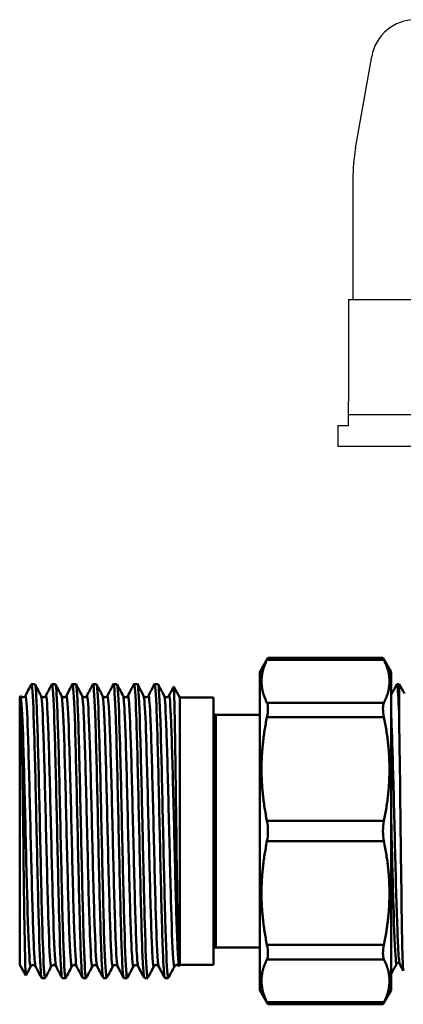
# Model space of a CAD drawing. Extents: x 0 to 1079, y 431 to 1329.
# Drawn here: x 880 to 923, y 548 to 659 of the extents above; entities that cross this region are included whole.
import ezdxf

# ---------------------------------------------------------------- set-up
doc = ezdxf.new("R2010")
doc.units = 0
doc.layers.get('0').update_dxf_attribs({"linetype": 'CONTINUOUS'})
doc.layers.add('1', color=7, linetype='CONTINUOUS')
doc.layers.add('AM_0', color=7, linetype='CONTINUOUS', lineweight=50)

# ---------------------------------------------------------------- blocks, each defined once
blk = doc.blocks.new('A$C424C71D5')
at = {"layer": '1', "color": 0, "linetype": 'Continuous'}
for p, q in [((37.78, 146.38), (39.6, 156.73)), ((37.48, 142.91), (37.48, 140.62)), ((37.48, 142.91), (37.48, 140.62)), ((37.48, 140.62), (37.48, 129.36)), ((36.98, 129.36), (37.48, 129.36)), ((36.98, 129.36), (36.98, 117.86)), ((37.48, 129.36), (74.08, 129.36)), ((36.98, 115.16), (36.98, 117.86)), ((74.08, 116.36), (36.98, 116.36)), ((35.78, 115.16), (35.78, 112.86)), ((35.78, 115.16), (36.98, 115.16)), ((35.78, 112.86), (87.78, 112.86))]:
    blk.add_line(p, q, dxfattribs=at)
for centre, radius, start, end in [((44.53, 155.86), 5, 90, 170), ((57.48, 142.91), 20, 170, 180)]:
    blk.add_arc(centre, radius, start, end, dxfattribs=at)
at = {"layer": 'AM_0'}
for p, q in [((27, 87.41), (27.93, 89.01)), ((27.82, 88.78), (40.98, 88.78)), ((40.87, 89.01), (27.93, 89.01)), ((41.8, 87.41), (40.87, 89.01)), ((27, 51.61), (27, 87.41)), ((41.8, 51.61), (41.8, 87.41)), ((1.32, 86.06), (1.7, 86.06)), ((3.63, 86.06), (4.01, 86.06)), ((5.93, 86.06), (6.32, 86.06)), ((8.24, 86.06), (8.63, 86.06)), ((10.55, 86.06), (10.94, 86.06)), ((12.86, 86.06), (13.25, 86.06)), ((15.17, 86.06), (15.56, 86.06)), ((18, 84.56), (17.32, 85.74)), ((42.68, 86.06), (42.44, 86.06)), ((42.68, 86.06), (42.68, 82.75)), ((43.13, 85.27), (42.68, 86.06)), ((0, 84.57), (0.09, 84.72)), ((0, 54.45), (0, 84.57)), ((18, 54.46), (18, 84.56)), ((18, 84.56), (21.8, 84.56)), ((21.8, 54.46), (21.8, 84.56)), ((40.98, 83.95), (27.82, 83.95)), ((22.05, 56.41), (22.05, 82.61)), ((22.05, 82.61), (27, 82.61)), ((27.82, 82.33), (40.98, 82.33)), ((40.98, 70.65), (27.82, 70.65)), ((27.82, 68.36), (40.98, 68.36)), ((40.98, 56.69), (27.82, 56.69)), ((22.05, 56.41), (27, 56.41)), ((0, 54.45), (0.7, 53.24)), ((18, 54.46), (17.92, 54.32)), ((18, 54.46), (21.8, 54.46)), ((27.82, 55.06), (40.98, 55.06)), ((2.47, 52.96), (2.86, 52.96)), ((4.78, 52.96), (5.16, 52.96)), ((7.09, 52.96), (7.47, 52.96)), ((9.4, 52.96), (9.78, 52.96)), ((11.71, 52.96), (12.09, 52.96)), ((14.02, 52.96), (14.4, 52.96)), ((16.32, 52.96), (16.71, 52.96)), ((27, 51.61), (27.93, 50)), ((41.8, 51.61), (40.87, 50)), ((40.98, 50.23), (27.82, 50.23)), ((40.87, 50), (27.93, 50))]:
    blk.add_line(p, q, dxfattribs=at)
for centre, start, end in [((22.05, 82.86), 180, 270), ((22.05, 56.16), 90, 180)]:
    blk.add_arc(centre, 0.25, start, end, dxfattribs=at)
for points in [[(27.82, 88.78), (26.62, 86.37), (27.82, 83.95)], [(40.98, 83.95), (42.18, 86.37), (40.98, 88.78)], [(27.82, 82.33), (26.62, 76.49), (27.82, 70.65)], [(40.98, 70.65), (42.18, 76.49), (40.98, 82.33)], [(27.82, 68.36), (26.62, 62.52), (27.82, 56.69)], [(40.98, 56.69), (42.18, 62.52), (40.98, 68.36)], [(27.82, 55.06), (26.62, 52.65), (27.82, 50.23)], [(40.98, 50.23), (42.18, 52.65), (40.98, 55.06)]]:
    blk.add_rational_spline(points, [1.01830896261, 1.07758144835, 1.01830896261], degree=2, dxfattribs=at)
for points in [[(27.82, 88.78), (27.89, 88.94), (27.93, 89.01), (27.93, 89.01)], [(40.87, 89.01), (40.87, 89.01), (40.91, 88.94), (40.98, 88.78)], [(0.62, 84.73), (0.85, 85.17), (1.07, 85.61), (1.3, 86.04)], [(1.72, 86.04), (1.94, 85.61), (2.17, 85.17), (2.4, 84.73)], [(2.93, 84.73), (3.15, 85.17), (3.38, 85.61), (3.61, 86.04)], [(4.03, 86.04), (4.25, 85.61), (4.48, 85.17), (4.71, 84.73)], [(5.24, 84.73), (5.46, 85.17), (5.69, 85.61), (5.92, 86.04)], [(6.33, 86.04), (6.56, 85.61), (6.79, 85.17), (7.02, 84.73)], [(7.55, 84.73), (7.77, 85.17), (8, 85.61), (8.23, 86.04)], [(8.64, 86.04), (8.87, 85.61), (9.1, 85.17), (9.33, 84.73)], [(9.85, 84.73), (10.08, 85.17), (10.31, 85.61), (10.54, 86.04)], [(10.95, 86.04), (11.18, 85.61), (11.41, 85.17), (11.63, 84.73)], [(12.16, 84.73), (12.39, 85.17), (12.62, 85.61), (12.85, 86.04)], [(13.26, 86.04), (13.49, 85.61), (13.72, 85.17), (13.94, 84.73)], [(14.47, 84.73), (14.7, 85.17), (14.93, 85.61), (15.15, 86.04)], [(15.57, 86.04), (15.8, 85.61), (16.03, 85.17), (16.25, 84.73)], [(16.78, 84.73), (16.96, 85.07), (17.13, 85.4), (17.31, 85.74)], [(41.8, 84.84), (42.01, 85.24), (42.22, 85.64), (42.43, 86.04)], [(0.1, 84.69), (0.1, 84.72), (0.09, 84.73), (0.09, 84.72)], [(43.28, 84.99), (43.23, 85.09), (43.18, 85.18), (43.13, 85.27)], [(17.89, 54.49), (17.9, 54.36), (17.91, 54.3), (17.92, 54.32)], [(42.42, 54.58), (42.21, 54.18), (42.01, 53.79), (41.8, 53.39)], [(43.15, 53.79), (43.01, 54.06), (42.88, 54.32), (42.74, 54.58)], [(1.24, 54.28), (1.06, 53.93), (0.88, 53.59), (0.7, 53.24)], [(2.46, 52.97), (2.23, 53.41), (2, 53.84), (1.77, 54.28)], [(3.55, 54.28), (3.33, 53.84), (3.1, 53.41), (2.87, 52.97)], [(4.76, 52.97), (4.54, 53.41), (4.31, 53.84), (4.08, 54.28)], [(5.86, 54.28), (5.64, 53.84), (5.41, 53.41), (5.18, 52.97)], [(7.07, 52.97), (6.85, 53.41), (6.62, 53.84), (6.39, 54.28)], [(8.17, 54.28), (7.94, 53.84), (7.72, 53.41), (7.49, 52.97)], [(9.38, 52.97), (9.15, 53.41), (8.93, 53.84), (8.7, 54.28)], [(10.48, 54.28), (10.25, 53.84), (10.03, 53.41), (9.8, 52.97)], [(11.69, 52.97), (11.46, 53.41), (11.24, 53.84), (11.01, 54.28)], [(12.79, 54.28), (12.56, 53.84), (12.33, 53.41), (12.11, 52.97)], [(14, 52.97), (13.77, 53.41), (13.55, 53.84), (13.32, 54.28)], [(15.1, 54.28), (14.87, 53.84), (14.64, 53.41), (14.42, 52.97)], [(16.31, 52.97), (16.08, 53.41), (15.85, 53.84), (15.63, 54.28)], [(17.41, 54.28), (17.18, 53.84), (16.95, 53.41), (16.73, 52.97)], [(27.93, 50), (27.93, 50), (27.89, 50.08), (27.82, 50.23)], [(40.98, 50.23), (40.91, 50.08), (40.87, 50), (40.87, 50)]]:
    blk.add_open_spline(points, degree=3, dxfattribs=at)
for points, knots in [([(1.3, 86.04), (1.32, 86.08), (1.35, 86.03), (1.37, 85.88), (1.46, 85.32), (1.54, 83.4), (1.63, 80.54), (1.71, 77.69), (1.8, 73.92), (1.88, 70.1), (1.97, 66.27), (2.05, 62.41), (2.14, 59.38), (2.22, 56.35), (2.31, 54.18), (2.39, 53.35), (2.42, 53.09), (2.44, 52.96), (2.47, 52.96)], [3.642389, 3.642389, 3.642389, 3.642389, 3.831639, 3.831639, 3.831639, 4.525866, 4.525866, 4.525866, 5.220093, 5.220093, 5.220093, 5.91432, 5.91432, 5.91432, 6.608547, 6.608547, 6.608547, 6.82661, 6.82661, 6.82661, 6.82661]), ([(2.87, 52.97), (2.86, 52.96), (2.86, 52.95), (2.85, 52.96), (2.76, 53.05), (2.68, 54.52), (2.59, 57.03), (2.51, 59.55), (2.42, 63.1), (2.34, 66.88), (2.25, 70.66), (2.17, 74.65), (2.08, 77.94), (2, 81.24), (1.91, 83.82), (1.83, 85.1), (1.78, 85.73), (1.74, 86.05), (1.7, 86.05)], [-13.152425, -13.152425, -13.152425, -13.152425, -13.08693, -13.08693, -13.08693, -12.392703, -12.392703, -12.392703, -11.698476, -11.698476, -11.698476, -11.004248, -11.004248, -11.004248, -10.310021, -10.310021, -10.310021, -9.968203, -9.968203, -9.968203, -9.968203]), ([(3.61, 86.04), (3.63, 86.08), (3.65, 86.05), (3.67, 85.95), (3.75, 85.53), (3.84, 83.73), (3.92, 80.97), (4.01, 78.21), (4.09, 74.5), (4.18, 70.68), (4.26, 66.86), (4.35, 62.95), (4.43, 59.85), (4.52, 56.74), (4.6, 54.44), (4.69, 53.48), (4.72, 53.13), (4.75, 52.96), (4.78, 52.96)], [9.925574, 9.925574, 9.925574, 9.925574, 10.079683, 10.079683, 10.079683, 10.77391, 10.77391, 10.77391, 11.468138, 11.468138, 11.468138, 12.162365, 12.162365, 12.162365, 12.856592, 12.856592, 12.856592, 13.109796, 13.109796, 13.109796, 13.109796]), ([(5.18, 52.97), (5.17, 52.95), (5.16, 52.95), (5.14, 52.98), (5.06, 53.21), (4.97, 54.81), (4.89, 57.42), (4.8, 60.04), (4.72, 63.65), (4.63, 67.45), (4.55, 71.25), (4.46, 75.21), (4.38, 78.44), (4.29, 81.66), (4.21, 84.13), (4.12, 85.28), (4.09, 85.8), (4.05, 86.05), (4.01, 86.05)], [-19.43561, -19.43561, -19.43561, -19.43561, -19.334974, -19.334974, -19.334974, -18.640747, -18.640747, -18.640747, -17.94652, -17.94652, -17.94652, -17.252293, -17.252293, -17.252293, -16.558066, -16.558066, -16.558066, -16.251388, -16.251388, -16.251388, -16.251388]), ([(5.92, 86.04), (5.93, 86.07), (5.95, 86.06), (5.96, 86.01), (6.05, 85.72), (6.13, 84.05), (6.22, 81.38), (6.3, 78.71), (6.39, 75.07), (6.47, 71.26), (6.56, 67.45), (6.64, 63.51), (6.73, 60.32), (6.81, 57.14), (6.9, 54.73), (6.98, 53.64), (7.02, 53.19), (7.05, 52.96), (7.09, 52.97)], [16.208759, 16.208759, 16.208759, 16.208759, 16.327728, 16.327728, 16.327728, 17.021955, 17.021955, 17.021955, 17.716182, 17.716182, 17.716182, 18.410409, 18.410409, 18.410409, 19.104636, 19.104636, 19.104636, 19.392981, 19.392981, 19.392981, 19.392981]), ([(7.49, 52.98), (7.47, 52.94), (7.46, 52.96), (7.44, 53.03), (7.35, 53.38), (7.27, 55.11), (7.18, 57.83), (7.1, 60.54), (7.01, 64.22), (6.93, 68.03), (6.84, 71.85), (6.76, 75.77), (6.67, 78.92), (6.59, 82.07), (6.5, 84.42), (6.42, 85.45), (6.39, 85.85), (6.35, 86.05), (6.32, 86.05)], [-25.718795, -25.718795, -25.718795, -25.718795, -25.583019, -25.583019, -25.583019, -24.888792, -24.888792, -24.888792, -24.194565, -24.194565, -24.194565, -23.500337, -23.500337, -23.500337, -22.80611, -22.80611, -22.80611, -22.534574, -22.534574, -22.534574, -22.534574]), ([(8.23, 86.04), (8.24, 86.06), (8.25, 86.06), (8.26, 86.04), (8.34, 85.88), (8.43, 84.35), (8.51, 81.78), (8.6, 79.21), (8.68, 75.63), (8.77, 71.83), (8.85, 68.04), (8.94, 64.07), (9.02, 60.81), (9.11, 57.55), (9.19, 55.03), (9.28, 53.81), (9.32, 53.25), (9.36, 52.97), (9.4, 52.97)], [22.491944, 22.491944, 22.491944, 22.491944, 22.575772, 22.575772, 22.575772, 23.269999, 23.269999, 23.269999, 23.964227, 23.964227, 23.964227, 24.658454, 24.658454, 24.658454, 25.352681, 25.352681, 25.352681, 25.676166, 25.676166, 25.676166, 25.676166]), ([(9.8, 52.98), (9.78, 52.93), (9.76, 52.97), (9.74, 53.09), (9.65, 53.58), (9.57, 55.44), (9.48, 58.25), (9.4, 61.05), (9.31, 64.79), (9.23, 68.61), (9.14, 72.44), (9.06, 76.32), (8.97, 79.39), (8.89, 82.46), (8.8, 84.7), (8.71, 85.6), (8.69, 85.9), (8.66, 86.05), (8.63, 86.05)], [-32.001981, -32.001981, -32.001981, -32.001981, -31.831063, -31.831063, -31.831063, -31.136836, -31.136836, -31.136836, -30.442609, -30.442609, -30.442609, -29.748382, -29.748382, -29.748382, -29.054155, -29.054155, -29.054155, -28.817759, -28.817759, -28.817759, -28.817759]), ([(10.54, 86.04), (10.54, 86.05), (10.55, 86.06), (10.55, 86.06), (10.64, 86.03), (10.72, 84.63), (10.81, 82.16), (10.89, 79.69), (10.98, 76.18), (11.06, 72.41), (11.15, 68.64), (11.23, 64.64), (11.32, 61.31), (11.4, 57.99), (11.49, 55.35), (11.57, 54.01), (11.62, 53.31), (11.66, 52.97), (11.71, 52.97)], [28.77513, 28.77513, 28.77513, 28.77513, 28.823817, 28.823817, 28.823817, 29.518044, 29.518044, 29.518044, 30.212271, 30.212271, 30.212271, 30.906498, 30.906498, 30.906498, 31.600725, 31.600725, 31.600725, 31.959352, 31.959352, 31.959352, 31.959352]), ([(12.11, 52.98), (12.08, 52.93), (12.06, 52.99), (12.03, 53.18), (11.95, 53.8), (11.86, 55.78), (11.78, 58.68), (11.69, 61.58), (11.61, 65.36), (11.52, 69.19), (11.44, 73.02), (11.35, 76.86), (11.27, 79.85), (11.18, 82.84), (11.1, 84.96), (11.01, 85.72), (10.99, 85.94), (10.96, 86.05), (10.94, 86.05)], [-38.285166, -38.285166, -38.285166, -38.285166, -38.079108, -38.079108, -38.079108, -37.384881, -37.384881, -37.384881, -36.690654, -36.690654, -36.690654, -35.996426, -35.996426, -35.996426, -35.302199, -35.302199, -35.302199, -35.100944, -35.100944, -35.100944, -35.100944]), ([(12.85, 86.04), (12.85, 86.04), (12.85, 86.05), (12.85, 86.05), (12.94, 86.16), (13.02, 84.89), (13.11, 82.53), (13.19, 80.16), (13.28, 76.72), (13.36, 72.98), (13.45, 69.24), (13.53, 65.21), (13.62, 61.82), (13.7, 58.43), (13.79, 55.69), (13.87, 54.22), (13.92, 53.39), (13.97, 52.97), (14.02, 52.97)], [35.058315, 35.058315, 35.058315, 35.058315, 35.071861, 35.071861, 35.071861, 35.766088, 35.766088, 35.766088, 36.460316, 36.460316, 36.460316, 37.154543, 37.154543, 37.154543, 37.84877, 37.84877, 37.84877, 38.242537, 38.242537, 38.242537, 38.242537]), ([(14.42, 52.98), (14.39, 52.92), (14.36, 53.02), (14.33, 53.28), (14.24, 54.04), (14.16, 56.14), (14.07, 59.13), (13.99, 62.11), (13.9, 65.95), (13.82, 69.78), (13.73, 73.6), (13.65, 77.4), (13.56, 80.3), (13.48, 83.2), (13.39, 85.2), (13.31, 85.83), (13.29, 85.98), (13.27, 86.05), (13.25, 86.05)], [-44.568351, -44.568351, -44.568351, -44.568351, -44.327152, -44.327152, -44.327152, -43.632925, -43.632925, -43.632925, -42.938698, -42.938698, -42.938698, -42.244471, -42.244471, -42.244471, -41.550244, -41.550244, -41.550244, -41.384129, -41.384129, -41.384129, -41.384129]), ([(15.15, 86.04), (15.24, 86.2), (15.32, 85.07), (15.4, 82.88), (15.49, 80.62), (15.57, 77.26), (15.66, 73.55), (15.74, 69.83), (15.83, 65.8), (15.91, 62.34), (16, 58.89), (16.08, 56.05), (16.17, 54.46), (16.22, 53.47), (16.27, 52.97), (16.32, 52.97)], [41.3415, 41.3415, 41.3415, 41.3415, 42.014133, 42.014133, 42.014133, 42.70836, 42.70836, 42.70836, 43.402587, 43.402587, 43.402587, 44.096814, 44.096814, 44.096814, 44.525722, 44.525722, 44.525722, 44.525722]), ([(16.73, 52.98), (16.69, 52.91), (16.66, 53.05), (16.62, 53.41), (16.54, 54.29), (16.45, 56.52), (16.37, 59.58), (16.28, 62.65), (16.2, 66.53), (16.11, 70.36), (16.03, 74.18), (15.94, 77.92), (15.86, 80.73), (15.77, 83.55), (15.69, 85.41), (15.6, 85.91), (15.59, 86.01), (15.57, 86.05), (15.56, 86.05)], [-50.851536, -50.851536, -50.851536, -50.851536, -50.575197, -50.575197, -50.575197, -49.88097, -49.88097, -49.88097, -49.186743, -49.186743, -49.186743, -48.492515, -48.492515, -48.492515, -47.798288, -47.798288, -47.798288, -47.667315, -47.667315, -47.667315, -47.667315]), ([(17.31, 85.74), (17.32, 85.77), (17.34, 85.64), (17.38, 84.89), (17.4, 84.03), (17.45, 81.63), (17.48, 80.12), (17.53, 76.63), (17.55, 74.7), (17.61, 70.66), (17.63, 68.59), (17.68, 64.6), (17.71, 62.72), (17.76, 59.38), (17.78, 57.96), (17.82, 56.24), (17.83, 55.73), (17.86, 54.94), (17.88, 54.66), (17.89, 54.49)], [2.824473, 2.824473, 2.824473, 2.824473, 3.222828, 3.222828, 3.852439, 3.852439, 4.477063, 4.477063, 5.0967, 5.0967, 5.711348, 5.711348, 6.321007, 6.321007, 6.925675, 6.925675, 7.257379, 7.257379, 7.587537, 7.587537, 7.587537, 7.587537]), ([(42.43, 86.04), (42.45, 86.08), (42.47, 86.04), (42.49, 85.92), (42.55, 85.55), (42.61, 84.45), (42.68, 82.75)], [18.8069282, 18.8069282, 18.8069282, 18.8069282, 18.9795737, 18.9795737, 18.9795737, 19.4923199, 19.4923199, 19.4923199, 19.4923199]), ([(0.1, 84.72), (0.1, 84.71), (0.12, 84.69), (0.16, 84.65), (0.18, 84.63), (0.25, 84.59), (0.31, 84.58), (0.41, 84.58), (0.45, 84.59), (0.53, 84.63), (0.55, 84.65), (0.59, 84.69), (0.6, 84.71), (0.61, 84.72), (0.62, 84.73), (0.62, 84.73)], [0, 0, 0, 0, 0.027719, 0.027719, 0.0465224, 0.0465224, 0.0714778, 0.0714778, 0.0930311, 0.0930311, 0.1151033, 0.1151033, 0.1398525, 0.1398525, 0.148897, 0.148897, 0.148897, 0.148897]), ([(0.1, 84.69), (0.19, 84.38), (0.28, 82.75), (0.37, 80.17), (0.45, 77.6), (0.54, 74.11), (0.63, 70.52), (0.71, 66.93), (0.8, 63.26), (0.89, 60.38), (0.97, 57.5), (1.06, 55.42), (1.15, 54.63), (1.18, 54.34), (1.21, 54.22), (1.24, 54.29)], [3.771853, 3.771853, 3.771853, 3.771853, 4.480516, 4.480516, 4.480516, 5.189178, 5.189178, 5.189178, 5.897841, 5.897841, 5.897841, 6.606503, 6.606503, 6.606503, 6.872892, 6.872892, 6.872892, 6.872892]), ([(0.7, 53.24), (0.68, 53.2), (0.66, 53.46), (0.61, 54.64), (0.59, 55.66), (0.54, 58.35), (0.51, 59.98), (0.46, 63.65), (0.44, 65.65), (0.39, 69.74), (0.36, 71.79), (0.31, 75.69), (0.29, 77.5), (0.24, 80.63), (0.21, 81.92), (0.17, 83.4), (0.16, 83.82), (0.13, 84.43), (0.12, 84.62), (0.1, 84.69)], [2.682306, 2.682306, 2.682306, 2.682306, 3.222828, 3.222828, 3.852439, 3.852439, 4.477063, 4.477063, 5.0967, 5.0967, 5.711348, 5.711348, 6.321007, 6.321007, 6.925675, 6.925675, 7.257379, 7.257379, 7.587537, 7.587537, 7.587537, 7.587537]), ([(0.62, 84.73), (0.62, 84.74), (0.62, 84.74), (0.63, 84.74), (0.71, 84.84), (0.8, 83.61), (0.89, 81.34), (0.97, 79.07), (1.06, 75.78), (1.15, 72.24), (1.23, 68.69), (1.32, 64.93), (1.41, 61.82), (1.49, 58.71), (1.58, 56.28), (1.67, 55.1), (1.7, 54.63), (1.74, 54.36), (1.77, 54.29)], [3.638736, 3.638736, 3.638736, 3.638736, 3.658429, 3.658429, 3.658429, 4.367091, 4.367091, 4.367091, 5.075754, 5.075754, 5.075754, 5.784416, 5.784416, 5.784416, 6.493079, 6.493079, 6.493079, 6.780328, 6.780328, 6.780328, 6.780328]), ([(2.4, 84.73), (2.42, 84.7), (2.43, 84.62), (2.45, 84.5), (2.54, 83.85), (2.62, 81.9), (2.71, 79.1), (2.8, 76.3), (2.88, 72.68), (2.97, 69.08), (3.06, 65.48), (3.14, 61.93), (3.23, 59.26), (3.32, 56.6), (3.4, 54.83), (3.49, 54.38), (3.51, 54.27), (3.53, 54.24), (3.55, 54.29)], [10.014485, 10.014485, 10.014485, 10.014485, 10.149816, 10.149816, 10.149816, 10.858478, 10.858478, 10.858478, 11.567141, 11.567141, 11.567141, 12.275803, 12.275803, 12.275803, 12.984465, 12.984465, 12.984465, 13.156077, 13.156077, 13.156077, 13.156077]), ([(2.4, 84.73), (2.41, 84.72), (2.42, 84.7), (2.47, 84.65), (2.49, 84.63), (2.57, 84.59), (2.62, 84.58), (2.72, 84.58), (2.77, 84.59), (2.84, 84.63), (2.86, 84.65), (2.9, 84.69), (2.91, 84.71), (2.92, 84.73), (2.93, 84.73), (2.93, 84.73)], [0, 0, 0, 0, 0.0344988, 0.0344988, 0.0554438, 0.0554438, 0.0804272, 0.0804272, 0.1019634, 0.1019634, 0.1240485, 0.1240485, 0.1489412, 0.1489412, 0.1573486, 0.1573486, 0.1573486, 0.1573486]), ([(2.93, 84.73), (2.94, 84.76), (2.96, 84.75), (2.97, 84.71), (3.06, 84.47), (3.14, 82.9), (3.23, 80.38), (3.32, 77.85), (3.4, 74.39), (3.49, 70.8), (3.58, 67.22), (3.66, 63.53), (3.75, 60.61), (3.84, 57.69), (3.92, 55.55), (4.01, 54.7), (4.03, 54.47), (4.06, 54.33), (4.08, 54.29)], [9.921921, 9.921921, 9.921921, 9.921921, 10.036391, 10.036391, 10.036391, 10.745054, 10.745054, 10.745054, 11.453716, 11.453716, 11.453716, 12.162379, 12.162379, 12.162379, 12.871041, 12.871041, 12.871041, 13.063514, 13.063514, 13.063514, 13.063514]), ([(4.71, 84.73), (4.71, 84.72), (4.73, 84.7), (4.77, 84.65), (4.8, 84.63), (4.88, 84.59), (4.93, 84.58), (5.03, 84.58), (5.07, 84.59), (5.15, 84.63), (5.17, 84.65), (5.21, 84.69), (5.22, 84.71), (5.23, 84.73), (5.23, 84.73), (5.24, 84.73)], [0, 0, 0, 0, 0.0344988, 0.0344988, 0.0554438, 0.0554438, 0.0804272, 0.0804272, 0.1019634, 0.1019634, 0.1240485, 0.1240485, 0.1489412, 0.1489412, 0.1573486, 0.1573486, 0.1573486, 0.1573486]), ([(4.71, 84.72), (4.74, 84.67), (4.76, 84.49), (4.79, 84.17), (4.88, 83.19), (4.97, 80.93), (5.05, 77.93), (5.14, 74.93), (5.23, 71.21), (5.31, 67.64), (5.4, 64.06), (5.49, 60.67), (5.57, 58.24), (5.66, 55.82), (5.75, 54.38), (5.83, 54.27), (5.84, 54.26), (5.85, 54.26), (5.86, 54.28)], [16.29767, 16.29767, 16.29767, 16.29767, 16.527778, 16.527778, 16.527778, 17.23644, 17.23644, 17.23644, 17.945103, 17.945103, 17.945103, 18.653765, 18.653765, 18.653765, 19.362428, 19.362428, 19.362428, 19.439263, 19.439263, 19.439263, 19.439263]), ([(5.24, 84.73), (5.26, 84.78), (5.29, 84.72), (5.31, 84.55), (5.4, 83.96), (5.49, 82.07), (5.57, 79.32), (5.66, 76.56), (5.75, 72.96), (5.83, 69.36), (5.92, 65.76), (6.01, 62.19), (6.09, 59.48), (6.18, 56.77), (6.27, 54.94), (6.36, 54.42), (6.37, 54.35), (6.38, 54.3), (6.39, 54.28)], [16.205106, 16.205106, 16.205106, 16.205106, 16.414353, 16.414353, 16.414353, 17.123016, 17.123016, 17.123016, 17.831678, 17.831678, 17.831678, 18.540341, 18.540341, 18.540341, 19.249003, 19.249003, 19.249003, 19.346699, 19.346699, 19.346699, 19.346699]), ([(7.02, 84.73), (7.02, 84.72), (7.04, 84.7), (7.08, 84.65), (7.11, 84.63), (7.18, 84.59), (7.24, 84.58), (7.34, 84.58), (7.38, 84.59), (7.46, 84.63), (7.48, 84.65), (7.52, 84.69), (7.53, 84.71), (7.54, 84.73), (7.54, 84.73), (7.55, 84.73)], [0, 0, 0, 0, 0.0344988, 0.0344988, 0.0554438, 0.0554438, 0.0804272, 0.0804272, 0.1019634, 0.1019634, 0.1240485, 0.1240485, 0.1489412, 0.1489412, 0.1573486, 0.1573486, 0.1573486, 0.1573486]), ([(7.02, 84.72), (7.06, 84.65), (7.1, 84.31), (7.14, 83.71), (7.22, 82.4), (7.31, 79.87), (7.4, 76.69), (7.48, 73.52), (7.57, 69.73), (7.66, 66.21), (7.74, 62.7), (7.83, 59.48), (7.92, 57.32), (8, 55.21), (8.09, 54.12), (8.17, 54.28)], [22.580855, 22.580855, 22.580855, 22.580855, 22.90574, 22.90574, 22.90574, 23.614403, 23.614403, 23.614403, 24.323065, 24.323065, 24.323065, 25.031728, 25.031728, 25.031728, 25.722448, 25.722448, 25.722448, 25.722448]), ([(7.55, 84.72), (7.58, 84.8), (7.62, 84.64), (7.66, 84.25), (7.74, 83.33), (7.83, 81.13), (7.92, 78.17), (8, 75.21), (8.09, 71.5), (8.18, 67.92), (8.26, 64.34), (8.35, 60.91), (8.44, 58.44), (8.53, 55.96), (8.61, 54.46), (8.7, 54.28), (8.7, 54.28), (8.7, 54.28), (8.7, 54.28)], [22.488292, 22.488292, 22.488292, 22.488292, 22.792316, 22.792316, 22.792316, 23.500978, 23.500978, 23.500978, 24.209641, 24.209641, 24.209641, 24.918303, 24.918303, 24.918303, 25.626966, 25.626966, 25.626966, 25.629884, 25.629884, 25.629884, 25.629884]), ([(9.33, 84.73), (9.33, 84.72), (9.34, 84.7), (9.39, 84.65), (9.42, 84.63), (9.49, 84.59), (9.55, 84.58), (9.65, 84.58), (9.69, 84.59), (9.76, 84.63), (9.79, 84.65), (9.83, 84.69), (9.84, 84.71), (9.85, 84.73), (9.85, 84.73), (9.85, 84.73)], [0, 0, 0, 0, 0.0344988, 0.0344988, 0.0554438, 0.0554438, 0.0804272, 0.0804272, 0.1019634, 0.1019634, 0.1240485, 0.1240485, 0.1489412, 0.1489412, 0.1573486, 0.1573486, 0.1573486, 0.1573486]), ([(9.33, 84.72), (9.38, 84.62), (9.43, 84.08), (9.48, 83.12), (9.57, 81.51), (9.65, 78.71), (9.74, 75.39), (9.83, 72.07), (9.91, 68.25), (10, 64.82), (10.09, 61.39), (10.17, 58.39), (10.26, 56.51), (10.33, 54.93), (10.41, 54.15), (10.48, 54.28)], [28.864041, 28.864041, 28.864041, 28.864041, 29.283703, 29.283703, 29.283703, 29.992365, 29.992365, 29.992365, 30.701028, 30.701028, 30.701028, 31.40969, 31.40969, 31.40969, 32.005633, 32.005633, 32.005633, 32.005633]), ([(9.85, 84.72), (9.9, 84.81), (9.95, 84.51), (10, 83.81), (10.09, 82.57), (10.17, 80.09), (10.26, 76.94), (10.35, 73.8), (10.44, 70.02), (10.52, 66.49), (10.61, 62.96), (10.7, 59.71), (10.78, 57.49), (10.86, 55.57), (10.93, 54.44), (11.01, 54.28)], [28.771477, 28.771477, 28.771477, 28.771477, 29.170278, 29.170278, 29.170278, 29.878941, 29.878941, 29.878941, 30.587603, 30.587603, 30.587603, 31.296266, 31.296266, 31.296266, 31.91307, 31.91307, 31.91307, 31.91307]), ([(11.63, 84.73), (11.7, 84.6), (11.76, 83.8), (11.82, 82.41), (11.91, 80.5), (12, 77.47), (12.08, 74.03), (12.17, 70.59), (12.26, 66.78), (12.34, 63.47), (12.43, 60.16), (12.52, 57.4), (12.61, 55.81), (12.67, 54.7), (12.73, 54.18), (12.79, 54.29)], [35.147226, 35.147226, 35.147226, 35.147226, 35.661665, 35.661665, 35.661665, 36.370327, 36.370327, 36.370327, 37.07899, 37.07899, 37.07899, 37.787652, 37.787652, 37.787652, 38.288819, 38.288819, 38.288819, 38.288819]), ([(11.63, 84.73), (11.64, 84.72), (11.65, 84.7), (11.7, 84.65), (11.73, 84.63), (11.8, 84.59), (11.86, 84.58), (11.96, 84.58), (12, 84.59), (12.07, 84.63), (12.1, 84.65), (12.14, 84.69), (12.15, 84.71), (12.16, 84.73), (12.16, 84.73), (12.16, 84.73)], [0, 0, 0, 0, 0.0344988, 0.0344988, 0.0554438, 0.0554438, 0.0804272, 0.0804272, 0.1019634, 0.1019634, 0.1240485, 0.1240485, 0.1489412, 0.1489412, 0.1573486, 0.1573486, 0.1573486, 0.1573486]), ([(12.16, 84.73), (12.22, 84.84), (12.28, 84.33), (12.34, 83.25), (12.43, 81.69), (12.52, 78.94), (12.61, 75.65), (12.69, 72.35), (12.78, 68.54), (12.87, 65.09), (12.95, 61.65), (13.04, 58.6), (13.13, 56.66), (13.19, 55.23), (13.25, 54.42), (13.32, 54.29)], [35.054662, 35.054662, 35.054662, 35.054662, 35.548241, 35.548241, 35.548241, 36.256903, 36.256903, 36.256903, 36.965565, 36.965565, 36.965565, 37.674228, 37.674228, 37.674228, 38.196255, 38.196255, 38.196255, 38.196255]), ([(13.94, 84.73), (14.02, 84.58), (14.09, 83.48), (14.17, 81.59), (14.25, 79.39), (14.34, 76.16), (14.43, 72.63), (14.52, 69.11), (14.6, 65.33), (14.69, 62.17), (14.78, 59.02), (14.86, 56.51), (14.95, 55.24), (15, 54.51), (15.05, 54.2), (15.1, 54.29)], [41.430411, 41.430411, 41.430411, 41.430411, 42.039627, 42.039627, 42.039627, 42.74829, 42.74829, 42.74829, 43.456952, 43.456952, 43.456952, 44.165615, 44.165615, 44.165615, 44.572004, 44.572004, 44.572004, 44.572004]), ([(13.94, 84.73), (13.95, 84.72), (13.96, 84.7), (14.01, 84.65), (14.04, 84.63), (14.11, 84.59), (14.17, 84.58), (14.27, 84.58), (14.31, 84.59), (14.38, 84.63), (14.41, 84.65), (14.45, 84.69), (14.46, 84.71), (14.47, 84.73), (14.47, 84.73), (14.47, 84.73)], [0, 0, 0, 0, 0.0344988, 0.0344988, 0.0554438, 0.0554438, 0.0804272, 0.0804272, 0.1019634, 0.1019634, 0.1240485, 0.1240485, 0.1489412, 0.1489412, 0.1573486, 0.1573486, 0.1573486, 0.1573486]), ([(14.47, 84.73), (14.54, 84.86), (14.62, 84.11), (14.69, 82.56), (14.78, 80.71), (14.86, 77.72), (14.95, 74.3), (15.04, 70.88), (15.12, 67.06), (15.21, 63.73), (15.3, 60.4), (15.38, 57.58), (15.47, 55.94), (15.52, 54.95), (15.57, 54.39), (15.63, 54.29)], [41.337848, 41.337848, 41.337848, 41.337848, 41.926203, 41.926203, 41.926203, 42.634865, 42.634865, 42.634865, 43.343528, 43.343528, 43.343528, 44.05219, 44.05219, 44.05219, 44.47944, 44.47944, 44.47944, 44.47944]), ([(16.25, 84.73), (16.34, 84.57), (16.43, 83.09), (16.51, 80.66), (16.6, 78.2), (16.69, 74.79), (16.77, 71.21), (16.86, 67.63), (16.95, 63.92), (17.03, 60.94), (17.12, 57.96), (17.21, 55.74), (17.29, 54.8), (17.33, 54.38), (17.37, 54.22), (17.41, 54.29)], [47.713597, 47.713597, 47.713597, 47.713597, 48.41759, 48.41759, 48.41759, 49.126252, 49.126252, 49.126252, 49.834915, 49.834915, 49.834915, 50.543577, 50.543577, 50.543577, 50.855189, 50.855189, 50.855189, 50.855189]), ([(16.25, 84.73), (16.26, 84.72), (16.27, 84.7), (16.32, 84.65), (16.35, 84.63), (16.42, 84.59), (16.48, 84.58), (16.57, 84.58), (16.62, 84.59), (16.69, 84.63), (16.72, 84.65), (16.76, 84.69), (16.77, 84.71), (16.78, 84.73), (16.78, 84.73), (16.78, 84.73)], [0, 0, 0, 0, 0.0344988, 0.0344988, 0.0554438, 0.0554438, 0.0804272, 0.0804272, 0.1019634, 0.1019634, 0.1240485, 0.1240485, 0.1489412, 0.1489412, 0.1573486, 0.1573486, 0.1573486, 0.1573486]), ([(16.78, 84.73), (16.87, 84.89), (16.95, 83.82), (17.03, 81.76), (17.12, 79.62), (17.21, 76.42), (17.29, 72.91), (17.38, 69.4), (17.47, 65.61), (17.55, 62.42), (17.64, 59.23), (17.73, 56.68), (17.81, 55.34), (17.84, 54.96), (17.86, 54.67), (17.89, 54.49)], [47.621033, 47.621033, 47.621033, 47.621033, 48.304165, 48.304165, 48.304165, 49.012828, 49.012828, 49.012828, 49.72149, 49.72149, 49.72149, 50.430153, 50.430153, 50.430153, 50.634982, 50.634982, 50.634982, 50.634982]), ([(27.82, 82.33), (27.89, 82.69), (27.93, 83.03), (27.93, 83.57), (27.89, 83.8), (27.82, 83.95)], [0.4305448, 0.4305448, 0.4305448, 0.4305448, 0.5458356, 0.5458356, 0.6611264, 0.6611264, 0.6611264, 0.6611264]), ([(40.98, 83.95), (40.91, 83.8), (40.87, 83.57), (40.87, 83.03), (40.91, 82.69), (40.98, 82.33)], [1.2912811, 1.2912811, 1.2912811, 1.2912811, 1.4065718, 1.4065718, 1.5218626, 1.5218626, 1.5218626, 1.5218626]), ([(41.8, 82.38), (41.88, 80.71), (41.96, 78.07), (42.04, 75.01), (42.13, 71.71), (42.22, 67.94), (42.3, 64.59), (42.39, 61.24), (42.48, 58.34), (42.57, 56.57), (42.62, 55.38), (42.68, 54.71), (42.74, 54.59)], [19.381815, 19.381815, 19.381815, 19.381815, 20.043103, 20.043103, 20.043103, 20.75529, 20.75529, 20.75529, 21.467477, 21.467477, 21.467477, 21.943942, 21.943942, 21.943942, 21.943942]), ([(42.68, 82.75), (42.69, 82.04), (42.7, 81.22), (42.74, 78.68), (42.77, 76.79), (42.82, 72.73), (42.84, 70.6), (42.89, 66.4), (42.92, 64.35), (42.97, 60.62), (42.99, 58.97), (43.04, 56.26), (43.07, 55.24), (43.12, 54.02), (43.14, 53.75), (43.16, 53.79)], [0.946261, 0.946261, 0.946261, 0.946261, 1.297831, 1.297831, 1.939272, 1.939272, 2.575729, 2.575729, 3.2072, 3.2072, 3.833686, 3.833686, 4.455185, 4.455185, 4.99467, 4.99467, 4.99467, 4.99467]), ([(27.82, 68.36), (27.89, 68.72), (27.93, 69.12), (27.93, 69.89), (27.89, 70.29), (27.82, 70.65)], [0.4305448, 0.4305448, 0.4305448, 0.4305448, 0.5458356, 0.5458356, 0.6611264, 0.6611264, 0.6611264, 0.6611264]), ([(40.98, 70.65), (40.91, 70.29), (40.87, 69.89), (40.87, 69.12), (40.91, 68.72), (40.98, 68.36)], [1.2912811, 1.2912811, 1.2912811, 1.2912811, 1.4065718, 1.4065718, 1.5218626, 1.5218626, 1.5218626, 1.5218626]), ([(41.8, 70.6), (41.88, 67.31), (41.96, 63.96), (42.04, 61.21), (42.13, 58.26), (42.22, 56.05), (42.3, 55.11), (42.34, 54.68), (42.38, 54.51), (42.42, 54.59)], [20.347291, 20.347291, 20.347291, 20.347291, 21.00858, 21.00858, 21.00858, 21.720767, 21.720767, 21.720767, 22.038355, 22.038355, 22.038355, 22.038355]), ([(27.82, 55.06), (27.89, 55.21), (27.93, 55.44), (27.93, 55.99), (27.89, 56.32), (27.82, 56.69)], [0.4305448, 0.4305448, 0.4305448, 0.4305448, 0.5458356, 0.5458356, 0.6611264, 0.6611264, 0.6611264, 0.6611264]), ([(40.98, 56.69), (40.91, 56.32), (40.87, 55.99), (40.87, 55.44), (40.91, 55.21), (40.98, 55.06)], [1.2912811, 1.2912811, 1.2912811, 1.2912811, 1.4065718, 1.4065718, 1.5218626, 1.5218626, 1.5218626, 1.5218626]), ([(1.77, 54.28), (1.77, 54.29), (1.75, 54.32), (1.71, 54.36), (1.68, 54.39), (1.61, 54.42), (1.55, 54.44), (1.45, 54.43), (1.41, 54.42), (1.33, 54.38), (1.31, 54.36), (1.27, 54.32), (1.26, 54.3), (1.25, 54.29), (1.25, 54.28), (1.24, 54.28)], [0, 0, 0, 0, 0.0344988, 0.0344988, 0.0554438, 0.0554438, 0.0804272, 0.0804272, 0.1019634, 0.1019634, 0.1240485, 0.1240485, 0.1489412, 0.1489412, 0.1573486, 0.1573486, 0.1573486, 0.1573486]), ([(4.08, 54.28), (4.07, 54.29), (4.06, 54.32), (4.02, 54.36), (3.99, 54.39), (3.91, 54.42), (3.86, 54.44), (3.76, 54.43), (3.72, 54.42), (3.64, 54.38), (3.62, 54.36), (3.58, 54.32), (3.57, 54.3), (3.56, 54.29), (3.56, 54.28), (3.55, 54.28)], [0, 0, 0, 0, 0.0344988, 0.0344988, 0.0554438, 0.0554438, 0.0804272, 0.0804272, 0.1019634, 0.1019634, 0.1240485, 0.1240485, 0.1489412, 0.1489412, 0.1573486, 0.1573486, 0.1573486, 0.1573486]), ([(6.39, 54.28), (6.38, 54.29), (6.37, 54.32), (6.32, 54.36), (6.3, 54.39), (6.22, 54.42), (6.17, 54.44), (6.07, 54.43), (6.02, 54.42), (5.95, 54.38), (5.93, 54.36), (5.89, 54.32), (5.88, 54.3), (5.87, 54.29), (5.86, 54.28), (5.86, 54.28)], [0, 0, 0, 0, 0.0344988, 0.0344988, 0.0554438, 0.0554438, 0.0804272, 0.0804272, 0.1019634, 0.1019634, 0.1240485, 0.1240485, 0.1489412, 0.1489412, 0.1573486, 0.1573486, 0.1573486, 0.1573486]), ([(8.7, 54.28), (8.69, 54.29), (8.68, 54.32), (8.63, 54.36), (8.61, 54.39), (8.53, 54.42), (8.48, 54.44), (8.38, 54.43), (8.33, 54.42), (8.26, 54.38), (8.23, 54.36), (8.2, 54.32), (8.18, 54.3), (8.18, 54.29), (8.17, 54.28), (8.17, 54.28)], [0, 0, 0, 0, 0.0344988, 0.0344988, 0.0554438, 0.0554438, 0.0804272, 0.0804272, 0.1019634, 0.1019634, 0.1240485, 0.1240485, 0.1489412, 0.1489412, 0.1573486, 0.1573486, 0.1573486, 0.1573486]), ([(11.01, 54.28), (11, 54.29), (10.99, 54.32), (10.94, 54.36), (10.92, 54.39), (10.84, 54.42), (10.79, 54.44), (10.69, 54.43), (10.64, 54.42), (10.57, 54.38), (10.54, 54.36), (10.51, 54.32), (10.49, 54.3), (10.48, 54.29), (10.48, 54.28), (10.48, 54.28)], [0, 0, 0, 0, 0.0344988, 0.0344988, 0.0554438, 0.0554438, 0.0804272, 0.0804272, 0.1019634, 0.1019634, 0.1240485, 0.1240485, 0.1489412, 0.1489412, 0.1573486, 0.1573486, 0.1573486, 0.1573486]), ([(13.32, 54.28), (13.31, 54.29), (13.3, 54.32), (13.25, 54.36), (13.23, 54.39), (13.15, 54.42), (13.1, 54.44), (13, 54.43), (12.95, 54.42), (12.88, 54.38), (12.85, 54.36), (12.81, 54.32), (12.8, 54.3), (12.79, 54.29), (12.79, 54.28), (12.79, 54.28)], [0, 0, 0, 0, 0.0344988, 0.0344988, 0.0554438, 0.0554438, 0.0804272, 0.0804272, 0.1019634, 0.1019634, 0.1240485, 0.1240485, 0.1489412, 0.1489412, 0.1573486, 0.1573486, 0.1573486, 0.1573486]), ([(15.63, 54.28), (15.62, 54.29), (15.61, 54.32), (15.56, 54.36), (15.53, 54.39), (15.46, 54.42), (15.4, 54.44), (15.31, 54.43), (15.26, 54.42), (15.19, 54.38), (15.16, 54.36), (15.12, 54.32), (15.11, 54.3), (15.1, 54.29), (15.1, 54.28), (15.1, 54.28)], [0, 0, 0, 0, 0.0344988, 0.0344988, 0.0554438, 0.0554438, 0.0804272, 0.0804272, 0.1019634, 0.1019634, 0.1240485, 0.1240485, 0.1489412, 0.1489412, 0.1573486, 0.1573486, 0.1573486, 0.1573486]), ([(17.91, 54.32), (17.9, 54.33), (17.89, 54.35), (17.85, 54.38), (17.83, 54.39), (17.76, 54.43), (17.71, 54.44), (17.61, 54.43), (17.56, 54.42), (17.49, 54.38), (17.47, 54.36), (17.43, 54.32), (17.42, 54.3), (17.41, 54.29), (17.41, 54.28), (17.41, 54.28)], [0, 0, 0, 0, 0.0197165, 0.0197165, 0.0352228, 0.0352228, 0.0595657, 0.0595657, 0.081177, 0.081177, 0.1032695, 0.1032695, 0.1284095, 0.1284095, 0.135767, 0.135767, 0.135767, 0.135767]), ([(42.74, 54.58), (42.74, 54.59), (42.73, 54.62), (42.65, 54.66), (42.62, 54.67), (42.55, 54.67), (42.51, 54.66), (42.46, 54.63), (42.44, 54.61), (42.43, 54.59), (42.42, 54.58), (42.42, 54.58)], [0, 0, 0, 0, 0.0502376, 0.0502376, 0.0722036, 0.0722036, 0.0982467, 0.0982467, 0.1233783, 0.1233783, 0.1472121, 0.1472121, 0.1472121, 0.1472121])]:
    blk.add_open_spline(points, degree=3, knots=knots, dxfattribs=at)

msp = doc.modelspace()

# ---------------------------------------------------------------- block references
msp.add_blockref('A$C424C71D5', (879.59, 498.18))

doc.saveas('drawing.dxf')
